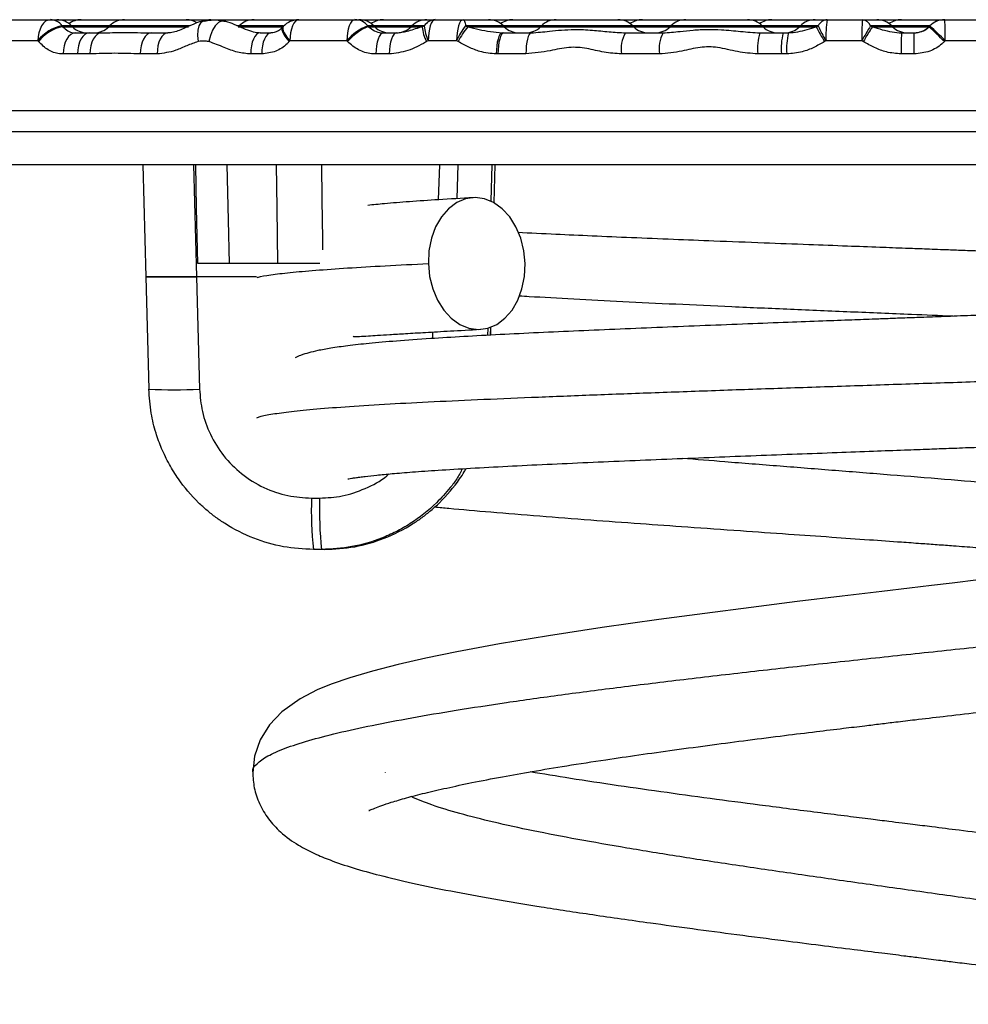
# Model space of a CAD drawing. Units: millimetres. Extents: x 513 to 26976, y 796 to 12144.
# Drawn here: x 10107 to 10251, y 10886 to 11035 of the extents above; entities that cross this region are included whole.
import ezdxf

# ---------------------------------------------------------------- set-up
doc = ezdxf.new("R2010")
doc.units = ezdxf.units.MM
doc.header["$LTSCALE"] = 100

msp = doc.modelspace()

# ---------------------------------------------------------------- linework, layer by layer
at = {"color": 7, "linetype": 'Continuous', "lineweight": 25}
for p, q in [((10103.93, 11035.03), (10111.37, 11035.03)), ((10111.37, 11035.03), (10112.32, 11035.03)), ((10112.32, 11035.03), (10116.04, 11035.03)), ((10113.16, 11034.1), (10113.27, 11033.97)), ((10114.71, 11033.97), (10114.59, 11034.1)), ((10116.04, 11035.03), (10122.62, 11035.03)), ((10120.36, 11034.1), (10120.23, 11033.97)), ((10122.62, 11035.03), (10131.89, 11035.03)), ((10131.89, 11035.03), (10131.97, 11035.03)), ((10131.97, 11035.03), (10135.69, 11035.03)), ((10135.69, 11035.03), (10142.27, 11035.03)), ((10142.27, 11035.03), (10149.06, 11035.03)), ((10146.7, 11034), (10146.58, 11033.87)), ((10149.06, 11035.03), (10157.57, 11035.03)), ((10157.57, 11035.03), (10158.19, 11035.03)), ((10158.19, 11035.03), (10161.91, 11035.03)), ((10159.53, 11034.1), (10159.65, 11033.97)), ((10160.58, 11033.97), (10160.46, 11034.1)), ((10161.91, 11035.03), (10168.49, 11035.03)), ((10166.23, 11034.1), (10166.1, 11033.97)), ((10167.78, 11033.97), (10168.09, 11034.1)), ((10168.49, 11035.03), (10169.75, 11035.03)), ((10169.75, 11035.03), (10173.98, 11035.03)), ((10173.98, 11035.03), (10177.84, 11035.03)), ((10174.38, 11034.1), (10174.73, 11033.97)), ((10177.84, 11035.03), (10181.56, 11035.03)), ((10180.23, 11033.97), (10180.1, 11034.1)), ((10181.56, 11035.03), (10188.14, 11035.03)), ((10185.88, 11034.1), (10185.75, 11033.97)), ((10188.14, 11035.03), (10197.4, 11035.03)), ((10197.4, 11035.03), (10197.49, 11035.03)), ((10197.49, 11035.03), (10201.21, 11035.03)), ((10199.88, 11033.97), (10199.75, 11034.1)), ((10201.21, 11035.03), (10207.78, 11035.03)), ((10205.52, 11034.1), (10205.4, 11033.97)), ((10207.78, 11035.03), (10217.05, 11035.03)), ((10217.05, 11035.03), (10217.13, 11035.03)), ((10217.13, 11035.03), (10220.85, 11035.03)), ((10219.52, 11033.97), (10219.4, 11034.1)), ((10220.85, 11035.03), (10227.43, 11035.03)), ((10225.17, 11034.1), (10225.04, 11033.97)), ((10227.43, 11035.03), (10229.25, 11035.03)), ((10227.58, 11033.97), (10227.86, 11034.1)), ((10229.25, 11035.03), (10234.61, 11035.03)), ((10234.61, 11035.03), (10236.78, 11035.03)), ((10235.83, 11034.1), (10236.11, 11033.97)), ((10236.78, 11035.03), (10240.5, 11035.03)), ((10239.17, 11033.97), (10239.04, 11034.1)), ((10240.5, 11035.03), (10247.08, 11035.03)), ((10244.81, 11034.1), (10244.69, 11033.97)), ((10244.7, 11033.97), (10244.82, 11034.1)), ((10247.08, 11035.03), (10256.42, 11035.03)), ((10115.15, 11033.03), (10117.27, 11033.03)), ((10117.27, 11033.03), (10119.13, 11033.03)), ((10126.67, 11033.03), (10129.19, 11033.03)), ((10143.19, 11033.03), (10144.83, 11033.03)), ((10161.91, 11033.03), (10163.9, 11033.03)), ((10179.92, 11033.03), (10180.18, 11033.03)), ((10180.18, 11033.03), (10184.35, 11033.03)), ((10198.65, 11033.03), (10204.34, 11033.03)), ((10219.03, 11033.03), (10222.57, 11033.03)), ((10222.57, 11033.03), (10223.38, 11033.03)), ((10240.5, 11033.03), (10242.43, 11033.03)), ((10109.48, 11031.83), (10101.94, 11031.83)), ((10109.58, 11031.71), (10109.48, 11031.83)), ((10147.71, 11031.83), (10147.6, 11031.71)), ((10156.35, 11031.83), (10147.71, 11031.83)), ((10156.47, 11031.71), (10156.35, 11031.83)), ((10168.71, 11031.83), (10168.46, 11031.71)), ((10173, 11031.83), (10168.71, 11031.83)), ((10173.25, 11031.71), (10173, 11031.83)), ((10229.06, 11031.83), (10228.84, 11031.71)), ((10234.5, 11031.83), (10229.06, 11031.83)), ((10234.72, 11031.71), (10234.5, 11031.83)), ((10247.16, 11031.83), (10247.03, 11031.71)), ((10256.63, 11031.83), (10247.16, 11031.83)), ((10115.47, 11029.83), (10113.32, 11029.83)), ((10117.35, 11029.83), (10115.47, 11029.83)), ((10127.56, 11029.83), (10125, 11029.83)), ((10143.43, 11029.83), (10141.76, 11029.83)), ((10162.78, 11029.83), (10160.76, 11029.83)), ((10179.28, 11029.83), (10179.03, 11029.83)), ((10183.52, 11029.83), (10179.28, 11029.83)), ((10203.79, 11029.83), (10198.02, 11029.83)), ((10222.28, 11029.83), (10218.7, 11029.83)), ((10223.11, 11029.83), (10222.28, 11029.83)), ((10242.44, 11029.83), (10240.47, 11029.83)), ((10463.86, 11018.03), (10020.26, 11018.03)), ((10415.66, 11013.03), (10063.92, 11013.03)), ((10125.38, 11013.03), (10125.84, 10996.03)), ((10133.07, 11013.03), (10133.53, 10996.03)), ((10173.08, 11007.88), (10173.25, 11013.03)), ((10178.72, 11007.22), (10178.88, 11013.03)), ((10145.89, 10998.03), (10138.51, 10998.03)), ((10125.84, 10996.03), (10126.3, 10978.97)), ((10133.53, 10996.03), (10133.99, 10978.98)), ((10142.65, 10996.03), (10133.53, 10996.03)), ((10178.18, 10987.16), (10178.21, 10988.39)), ((10150.99, 10962.42), (10152.22, 10962.42)), ((10152.53, 10954.63), (10151.29, 10954.63)), ((10152.96, 10954.63), (10152.53, 10954.63)), ((10162.21, 10920.77), (10162.2, 10920.84))]:
    msp.add_line(p, q, dxfattribs=at)
at = {"color": 8, "linetype": 'Continuous', "lineweight": 25}
for p, q in [((10114.59, 11034.1), (10113.16, 11034.1)), ((10113.27, 11033.97), (10114.71, 11033.97)), ((10120.36, 11034.1), (10114.59, 11034.1)), ((10114.71, 11033.97), (10120.23, 11033.97)), ((10120.23, 11033.97), (10132.3, 11033.97)), ((10132.55, 11034.1), (10120.36, 11034.1)), ((10140, 11034.1), (10139.73, 11034.1)), ((10139.88, 11033.97), (10146.54, 11033.97)), ((10146.69, 11034.1), (10140, 11034.1)), ((10160.46, 11034.1), (10159.53, 11034.1)), ((10159.65, 11033.97), (10160.58, 11033.97)), ((10166.23, 11034.1), (10160.46, 11034.1)), ((10160.58, 11033.97), (10166.1, 11033.97)), ((10166.1, 11033.97), (10167.78, 11033.97)), ((10168.09, 11034.1), (10166.23, 11034.1)), ((10180.1, 11034.1), (10174.38, 11034.1)), ((10174.73, 11033.97), (10180.23, 11033.97)), ((10185.88, 11034.1), (10180.1, 11034.1)), ((10180.23, 11033.97), (10185.75, 11033.97)), ((10185.75, 11033.97), (10199.88, 11033.97)), ((10199.75, 11034.1), (10185.88, 11034.1)), ((10205.52, 11034.1), (10199.75, 11034.1)), ((10199.88, 11033.97), (10205.4, 11033.97)), ((10205.4, 11033.97), (10219.52, 11033.97)), ((10219.4, 11034.1), (10205.52, 11034.1)), ((10225.17, 11034.1), (10219.4, 11034.1)), ((10219.52, 11033.97), (10225.04, 11033.97)), ((10225.04, 11033.97), (10227.58, 11033.97)), ((10227.86, 11034.1), (10225.17, 11034.1)), ((10239.04, 11034.1), (10235.83, 11034.1)), ((10236.11, 11033.97), (10239.17, 11033.97)), ((10244.81, 11034.1), (10239.04, 11034.1)), ((10239.17, 11033.97), (10244.69, 11033.97)), ((10244.69, 11033.97), (10244.7, 11033.97)), ((10244.82, 11034.1), (10244.81, 11034.1)), ((10017.06, 11021.23), (10467.06, 11021.23)), ((10170.28, 11007.71), (10170.46, 11013.03)), ((10178.34, 11013.03), (10178.2, 11007.48)), ((10178.71, 11007.22), (10178.87, 11013.03)), ((10169.38, 10986.65), (10169.41, 10987.64)), ((10177.72, 10988.23), (10177.69, 10987.13)), ((10178.17, 10987.16), (10178.2, 10988.38))]:
    msp.add_line(p, q, dxfattribs=at)
at = {"color": 7, "linetype": 'Continuous', "lineweight": 25, "flags": 128}
for points in [[(10111.37, 11035.03), (10111, 11034.97), (10110.64, 11034.79), (10110.32, 11034.49), (10110.03, 11034.1), (10109.8, 11033.61), (10109.62, 11033.06), (10109.52, 11032.46), (10109.48, 11031.83)], [(10149.06, 11035.03), (10148.79, 11034.97), (10148.54, 11034.79), (10148.31, 11034.49), (10148.11, 11034.1), (10147.94, 11033.61), (10147.82, 11033.06), (10147.74, 11032.46), (10147.71, 11031.83)], [(10157.57, 11035.03), (10157.33, 11034.97), (10157.11, 11034.79), (10156.89, 11034.49), (10156.71, 11034.1), (10156.56, 11033.61), (10156.45, 11033.06), (10156.38, 11032.46), (10156.35, 11031.83)], [(10169.75, 11035.03), (10169.54, 11034.97), (10169.35, 11034.79), (10169.17, 11034.49), (10169.01, 11034.1), (10168.88, 11033.61), (10168.78, 11033.06), (10168.73, 11032.46), (10168.71, 11031.83)], [(10173.98, 11035.03), (10173.79, 11034.97), (10173.61, 11034.79), (10173.44, 11034.49), (10173.29, 11034.1), (10173.17, 11033.61), (10173.08, 11033.06), (10173.02, 11032.46), (10173, 11031.83)], [(10173.98, 11035.03), (10174.04, 11035.02), (10174.09, 11034.97), (10174.15, 11034.9), (10174.2, 11034.79), (10174.25, 11034.66), (10174.3, 11034.49), (10174.34, 11034.31), (10174.38, 11034.1)], [(10115.15, 11033.03), (10114.8, 11032.97), (10114.45, 11032.79), (10114.13, 11032.49), (10113.86, 11032.1), (10113.63, 11031.61), (10113.46, 11031.06), (10113.36, 11030.46), (10113.32, 11029.83)], [(10117.27, 11033.03), (10116.92, 11032.97), (10116.58, 11032.79), (10116.27, 11032.49), (10116, 11032.1), (10115.78, 11031.61), (10115.61, 11031.06), (10115.51, 11030.46), (10115.47, 11029.83)], [(10119.13, 11033.03), (10118.78, 11032.97), (10118.45, 11032.79), (10118.14, 11032.49), (10117.87, 11032.1), (10117.65, 11031.61), (10117.49, 11031.06), (10117.39, 11030.46), (10117.35, 11029.83)], [(10126.67, 11033.03), (10126.34, 11032.97), (10126.03, 11032.79), (10125.74, 11032.49), (10125.49, 11032.1), (10125.28, 11031.61), (10125.13, 11031.06), (10125.03, 11030.46), (10125, 11029.83)], [(10129.19, 11033.03), (10128.88, 11032.97), (10128.57, 11032.79), (10128.29, 11032.49), (10128.04, 11032.1), (10127.84, 11031.61), (10127.69, 11031.06), (10127.6, 11030.46), (10127.56, 11029.83)], [(10143.19, 11033.03), (10142.91, 11032.97), (10142.64, 11032.79), (10142.4, 11032.49), (10142.18, 11032.1), (10142, 11031.61), (10141.87, 11031.06), (10141.79, 11030.46), (10141.76, 11029.83)], [(10144.83, 11033.03), (10144.56, 11032.97), (10144.3, 11032.79), (10144.05, 11032.49), (10143.84, 11032.1), (10143.67, 11031.61), (10143.54, 11031.06), (10143.46, 11030.46), (10143.43, 11029.83)], [(10161.91, 11033.03), (10161.69, 11032.97), (10161.47, 11032.79), (10161.27, 11032.49), (10161.09, 11032.1), (10160.95, 11031.61), (10160.84, 11031.06), (10160.78, 11030.46), (10160.76, 11029.83)], [(10163.9, 11033.03), (10163.68, 11032.97), (10163.47, 11032.79), (10163.28, 11032.49), (10163.11, 11032.1), (10162.97, 11031.61), (10162.86, 11031.06), (10162.8, 11030.46), (10162.78, 11029.83)], [(10179.92, 11033.03), (10179.75, 11032.97), (10179.58, 11032.79), (10179.43, 11032.49), (10179.29, 11032.1), (10179.18, 11031.61), (10179.1, 11031.06), (10179.04, 11030.46), (10179.03, 11029.83)], [(10180.18, 11033.03), (10180, 11032.97), (10179.84, 11032.79), (10179.68, 11032.49), (10179.55, 11032.1), (10179.43, 11031.61), (10179.35, 11031.06), (10179.3, 11030.46), (10179.28, 11029.83)], [(10184.35, 11033.03), (10184.19, 11032.97), (10184.03, 11032.79), (10183.89, 11032.49), (10183.76, 11032.1), (10183.66, 11031.61), (10183.58, 11031.06), (10183.54, 11030.46), (10183.52, 11029.83)], [(10133.75, 10998.03), (10133.56, 11006.43), (10133.41, 11013.03)], [(10138.16, 11013.03), (10138.36, 11004.63), (10138.51, 10998.03)], [(10145.89, 10998.03), (10145.78, 11006.43), (10145.7, 11013.03)], [(10183.39, 10998.03), (10183.2, 10999.98), (10182.74, 11001.86), (10182.01, 11003.59), (10181.06, 11005.1), (10179.92, 11006.34), (10178.63, 11007.27), (10177.24, 11007.84), (10175.8, 11008.03), (10174.38, 11007.84), (10173.02, 11007.27), (10171.77, 11006.34), (10170.69, 11005.1), (10169.82, 11003.59), (10169.18, 11001.86), (10168.81, 10999.98), (10168.72, 10998.03)], [(10168.72, 10998.03), (10168.91, 10996.08), (10169.38, 10994.21), (10170.1, 10992.48), (10171.05, 10990.97), (10172.19, 10989.73), (10173.48, 10988.8), (10174.87, 10988.23), (10176.31, 10988.04), (10177.74, 10988.23), (10179.1, 10988.8), (10180.34, 10989.73), (10181.42, 10990.97), (10182.3, 10992.48), (10182.93, 10994.21), (10183.3, 10996.08), (10183.39, 10998.03)], [(10252.21, 10950.01), (10248.23, 10949.54), (10245.07, 10949.17), (10241.71, 10948.77), (10237.54, 10948.27), (10231.52, 10947.55), (10224.67, 10946.72), (10217.69, 10945.84), (10210.68, 10944.94), (10203.7, 10944), (10195.12, 10942.79), (10186.93, 10941.53), (10179.54, 10940.3), (10173.02, 10939.09), (10168.36, 10938.13), (10164.15, 10937.17), (10160.26, 10936.18), (10156.81, 10935.17), (10153.99, 10934.19), (10151.84, 10933.31), (10149.25, 10931.97), (10146.48, 10929.97), (10144.61, 10928), (10143.19, 10925.72), (10142.33, 10923.25), (10142.06, 10920.8), (10142.06, 10920.8)]]:
    msp.add_lwpolyline(points, dxfattribs=at)
at = {"color": 8, "linetype": 'Continuous', "lineweight": 25, "flags": 128}
for points in [[(10134.61, 11034.83), (10134.6, 11034.83), (10134.2, 11034.6), (10133.9, 11034.12), (10133.72, 11033.44), (10133.68, 11032.61), (10133.77, 11031.71)], [(10137.64, 11034.83), (10137.32, 11034.83), (10136.85, 11034.6), (10136.39, 11034.12), (10135.98, 11033.44), (10135.65, 11032.61), (10135.42, 11031.71)], [(10146.58, 11033.87), (10146.51, 11033.74), (10146.5, 11033.52), (10146.57, 11033.24), (10146.72, 11032.91), (10146.95, 11032.53), (10147.24, 11032.13), (10147.6, 11031.71)], [(10146.7, 11034), (10146.63, 11033.87), (10146.62, 11033.65), (10146.69, 11033.36), (10146.84, 11033.03), (10147.07, 11032.65), (10147.36, 11032.25), (10147.71, 11031.83)]]:
    msp.add_lwpolyline(points, dxfattribs=at)
at = {"color": 7, "linetype": 'Continuous', "lineweight": 25}
for centre, radius, start, end in [((10114.19, 11028.3), 5.89, 100.0263, 143.0902), ((10114.29, 11028.17), 5.89, 100.0437, 143.0861), ((10111.3, 11032.72), 2.32, 36.529, 88.4221), ((10112.32, 11031.83), 3.2, 45, 90), ((10116.04, 11031.83), 3.2, 90, 125.5181), ((10116.97, 11036.23), 3.2, 225, 270), ((10117.97, 11036.23), 3.2, 270, 315), ((10122.62, 11031.83), 3.2, 90, 135), ((10131.97, 11031.83), 3.2, 58.3746, 90), ((10135.69, 11031.83), 3.2, 90, 109.237), ((10142.27, 11031.83), 3.2, 90, 135), ((10149.06, 11031.83), 3.2, 90, 137.5189), ((10162.08, 11027.15), 7.4, 110.1439, 140.7153), ((10162.2, 11027.02), 7.41, 110.1301, 140.6967), ((10157.53, 11032.43), 2.61, 39.8094, 89.1147), ((10158.19, 11031.83), 3.2, 45, 90), ((10161.91, 11031.83), 3.2, 90, 126.5205), ((10162.85, 11036.23), 3.2, 225, 270), ((10163.84, 11036.23), 3.2, 270, 315), ((10168.49, 11031.83), 3.2, 90, 135), ((10173.73, 11034.52), 5.98, 185.3026, 208.1048), ((10169.84, 11032.95), 2.09, 92.4204, 146.6395), ((10174.2, 11034.53), 6.12, 184.0811, 206.1553), ((10181.73, 11028.06), 9.51, 140.6317, 156.6484), ((10181.96, 11027.63), 9.62, 138.733, 154.8881), ((10177.84, 11031.83), 3.2, 45, 90), ((10181.56, 11031.83), 3.2, 90, 126.5205), ((10182.49, 11036.23), 3.2, 225, 270), ((10183.49, 11036.23), 3.2, 270, 315), ((10188.14, 11031.83), 3.2, 90, 135), ((10197.49, 11031.83), 3.2, 45, 90), ((10201.21, 11031.83), 3.2, 90, 126.5205), ((10202.14, 11036.23), 3.2, 225, 270), ((10203.13, 11036.23), 3.2, 270, 315), ((10207.78, 11031.83), 3.2, 90, 135), ((10217.13, 11031.83), 3.2, 45, 90), ((10220.85, 11031.83), 3.2, 90, 126.5205), ((10221.78, 11036.23), 3.2, 225, 270), ((10222.78, 11036.23), 3.2, 270, 315), ((10227.43, 11031.83), 3.2, 90, 135), ((10261.99, 11051.66), 38.69, 207.2076, 211.0439), ((10229.39, 11033.33), 1.71, 94.776, 153.4463), ((10264.16, 11051.88), 40.42, 206.0986, 209.7294), ((10243.09, 11032.63), 14.05, 170.139, 183.2431), ((10258.49, 11032.63), 24, 174.2467, 181.8957), ((10298.02, 10996.25), 72.81, 148.6773, 150.7396), ((10234.43, 11033.54), 1.5, 21.6838, 82.9767), ((10301.15, 10992.5), 77.14, 147.4783, 149.4503), ((10236.78, 11031.83), 3.2, 45, 90), ((10240.5, 11031.83), 3.2, 90, 126.5205), ((10241.43, 11036.23), 3.2, 225, 270), ((10242.43, 11036.23), 3.2, 270, 315), ((10207.03, 10992.86), 55.76, 44.168, 47.5058), ((10247.08, 11031.83), 3.2, 90, 135), ((10247.08, 11031.84), 3.19, 90.0135, 135.0501), ((10206.82, 10992.6), 56.27, 44.2059, 47.5147), ((10211.69, 11032.63), 35.48, 358.7119, 3.8831), ((10202.58, 11030.6), 4.62, 148.2387, 189.6045), ((10208.91, 11030.61), 5.17, 152.0687, 188.6493), ((10226.65, 11030.63), 7.99, 162.4601, 185.6977), ((10231.56, 11030.63), 9.31, 165.0405, 184.9108), ((10232.83, 11030.63), 9.75, 165.7043, 184.6538), ((10354.06, 11030.62), 113.58, 178.7831, 180.3973), ((9797.59, 11030.77), 444.85, 359.8793, 0.2915), ((10202.22, 10960.52), 51.26, 177.8679, 186.5907), ((10203.45, 10960.52), 51.26, 177.8679, 186.5907)]:
    msp.add_arc(centre, radius, start, end, dxfattribs=at)
at = {"color": 8, "linetype": 'Continuous', "lineweight": 25}
msp.add_arc((10130.07, 11052.5), 73.63, 267.0628, 273.053, dxfattribs=at)
at = {"color": 7, "linetype": 'Continuous', "lineweight": 25}
for points, knots in [([(10113.27, 11033.97), (10113.5, 11033.74), (10113.96, 11033.29), (10114.66, 11033.06), (10115.05, 11033.04), (10115.15, 11033.03)], [0, 0, 0, 0, 0.4293607, 0.8583485, 1, 1, 1, 1]), ([(10134.61, 11034.83), (10134.59, 11034.82), (10134.18, 11034.77), (10133.36, 11034.46), (10132.2, 11033.99), (10131.15, 11033.48), (10130.24, 11033.17), (10129.57, 11033.03), (10129.25, 11033.04), (10129.2, 11033.05)], [0, 0, 0, 0, 0.00707, 0.189657, 0.41094, 0.59942, 0.772566, 0.957854, 1, 1, 1, 1]), ([(10137.61, 11034.77), (10137.35, 11034.82), (10136.62, 11034.98), (10135.61, 11034.95), (10134.88, 11034.8), (10134.63, 11034.75)], [0, 0, 0, 0, 0.25897, 0.740025, 1, 1, 1, 1]), ([(10143.06, 11033.06), (10143.01, 11033.05), (10142.66, 11033.02), (10141.85, 11033.25), (10140.65, 11033.68), (10139.35, 11034.28), (10138.32, 11034.7), (10137.75, 11034.79), (10137.63, 11034.81)], [0, 0, 0, 0, 0.0309701, 0.2279282, 0.4687154, 0.7248557, 0.9447781, 1, 1, 1, 1]), ([(10146.56, 11033.88), (10146.53, 11033.83), (10146.31, 11033.54), (10145.8, 11033.25), (10145.25, 11033.04), (10144.93, 11033.05), (10144.83, 11033.05)], [0, 0, 0, 0, 0.078931, 0.443715, 0.827525, 1, 1, 1, 1]), ([(10159.65, 11033.97), (10159.94, 11033.74), (10160.52, 11033.28), (10161.34, 11033.05), (10161.8, 11033.04), (10161.91, 11033.03)], [0, 0, 0, 0, 0.434956, 0.865501, 1, 1, 1, 1]), ([(10163.9, 11033.03), (10164.44, 11033.1), (10165.71, 11033.26), (10166.91, 11033.75), (10167.72, 11033.96), (10167.78, 11033.97)], [0, 0, 0, 0, 0.4034392, 0.9561814, 1, 1, 1, 1]), ([(10174.73, 11033.97), (10175.86, 11033.68), (10177.57, 11033.24), (10179.33, 11033.09), (10179.92, 11033.03)], [0, 0, 0, 0, 0.660512, 1, 1, 1, 1]), ([(10223.38, 11033.03), (10223.85, 11033.08), (10225.31, 11033.21), (10226.67, 11033.67), (10227.58, 11033.97)], [0, 0, 0, 0, 0.328431, 1, 1, 1, 1]), ([(10236.11, 11033.97), (10237.09, 11033.66), (10238.51, 11033.2), (10240.03, 11033.07), (10240.5, 11033.03)], [0, 0, 0, 0, 0.690153, 1, 1, 1, 1]), ([(10242.43, 11033.03), (10242.83, 11033.08), (10243.59, 11033.16), (10244.32, 11033.61), (10244.64, 11033.92), (10244.7, 11033.97)], [0, 0, 0, 0, 0.474026, 0.903637, 1, 1, 1, 1]), ([(10119.13, 11033.03), (10120.23, 11033.06), (10122.42, 11033.1), (10125.25, 11033.06), (10126.67, 11033.03)], [0, 0, 0, 0, 0.499902, 1, 1, 1, 1]), ([(10184.35, 11033.03), (10185.26, 11033.11), (10186.73, 11033.23), (10188.91, 11033.48), (10191.09, 11033.57), (10193.54, 11033.49), (10196.14, 11033.16), (10197.81, 11033.08), (10198.65, 11033.03)], [0, 0, 0, 0, 0.217255, 0.35188, 0.48625, 0.66771, 0.833699, 1, 1, 1, 1]), ([(10204.34, 11033.03), (10205.19, 11033.1), (10206.67, 11033.21), (10208.9, 11033.49), (10211.02, 11033.59), (10213.47, 11033.54), (10216.14, 11033.23), (10218.06, 11033.1), (10219.03, 11033.03)], [0, 0, 0, 0, 0.190066, 0.33181, 0.476712, 0.614941, 0.805716, 1, 1, 1, 1]), ([(10113.32, 11029.83), (10113.13, 11029.84), (10112.34, 11029.88), (10110.96, 11030.33), (10110.04, 11031.25), (10109.58, 11031.71)], [0, 0, 0, 0, 0.1419953, 0.571832, 1, 1, 1, 1]), ([(10133.77, 11031.71), (10133.2, 11031.52), (10132.05, 11031.13), (10130.06, 11030.14), (10128.52, 11029.95), (10127.56, 11029.83)], [0, 0, 0, 0, 0.276103, 0.5539, 1, 1, 1, 1]), ([(10135.42, 11031.71), (10135.29, 11031.73), (10134.74, 11031.84), (10134.19, 11031.77), (10133.77, 11031.71)], [0, 0, 0, 0, 0.237951, 1, 1, 1, 1]), ([(10141.76, 11029.83), (10141.09, 11029.89), (10139.7, 11030), (10137.64, 11030.89), (10136.2, 11031.42), (10135.42, 11031.71)], [0, 0, 0, 0, 0.305462, 0.623793, 1, 1, 1, 1]), ([(10147.6, 11031.71), (10147.49, 11031.6), (10146.9, 11030.99), (10145.54, 11030.08), (10144.16, 11029.92), (10143.43, 11029.83)], [0, 0, 0, 0, 0.096312, 0.526786, 1, 1, 1, 1]), ([(10160.76, 11029.83), (10160.54, 11029.84), (10159.64, 11029.87), (10158.07, 11030.33), (10157, 11031.25), (10156.47, 11031.71)], [0, 0, 0, 0, 0.136028, 0.568794, 1, 1, 1, 1]), ([(10168.46, 11031.71), (10168.4, 11031.68), (10167.47, 11031.18), (10165.67, 11030.16), (10163.73, 11029.94), (10162.78, 11029.83)], [0, 0, 0, 0, 0.031913, 0.522069, 1, 1, 1, 1]), ([(10179.03, 11029.83), (10178.19, 11029.91), (10176.75, 11030.05), (10174.85, 11030.85), (10173.79, 11031.42), (10173.25, 11031.71)], [0, 0, 0, 0, 0.4093904, 0.7028205, 1, 1, 1, 1]), ([(10198.02, 11029.83), (10197.14, 11029.9), (10195.36, 11030.03), (10192.76, 11030.73), (10189.97, 11030.97), (10186.93, 11030.2), (10184.75, 11029.97), (10183.52, 11029.83)], [0, 0, 0, 0, 0.17992, 0.362479, 0.548636, 0.744909, 1, 1, 1, 1]), ([(10218.7, 11029.83), (10217.68, 11029.92), (10215.62, 11030.09), (10212.78, 11030.92), (10209.88, 11030.94), (10207, 11030.14), (10204.93, 11029.94), (10203.79, 11029.83)], [0, 0, 0, 0, 0.2027556, 0.4082888, 0.5854328, 0.7713143, 1, 1, 1, 1]), ([(10228.84, 11031.71), (10228.31, 11031.4), (10227.23, 11030.79), (10225.32, 11030.03), (10223.9, 11029.9), (10223.11, 11029.83)], [0, 0, 0, 0, 0.302603, 0.60957, 1, 1, 1, 1]), ([(10240.47, 11029.83), (10239.72, 11029.9), (10238.33, 11030.01), (10236.41, 11030.76), (10235.29, 11031.39), (10234.72, 11031.71)], [0, 0, 0, 0, 0.370123, 0.681411, 1, 1, 1, 1]), ([(10247.03, 11031.71), (10246.91, 11031.6), (10246.26, 11030.99), (10244.77, 11030.08), (10243.24, 11029.92), (10242.44, 11029.83)], [0, 0, 0, 0, 0.0959198, 0.524989, 1, 1, 1, 1]), ([(10125, 11029.83), (10123.71, 11029.88), (10121.14, 11029.98), (10118.62, 11029.88), (10117.35, 11029.83)], [0, 0, 0, 0, 0.500118, 1, 1, 1, 1]), ([(10175.51, 11008.02), (10173.74, 11007.92), (10170.32, 11007.72), (10165.88, 11007.42), (10162.29, 11007.13), (10160.35, 11006.94), (10159.52, 11006.86)], [0, 0, 0, 0, 0.2883907, 0.5593839, 0.8127759, 1, 1, 1, 1]), ([(10305.66, 10997.67), (10303.92, 10997.76), (10300.11, 10997.96), (10294.21, 10998.23), (10288.22, 10998.5), (10282.52, 10998.74), (10276.7, 10998.97), (10270.47, 10999.22), (10264.21, 10999.46), (10258.2, 10999.69), (10253.5, 10999.87), (10250, 11000), (10247.57, 11000.09), (10245.63, 11000.16), (10243.55, 11000.24), (10240.78, 11000.34), (10236.88, 11000.49), (10231.98, 11000.67), (10226.1, 11000.89), (10219.31, 11001.15), (10212.44, 11001.41), (10205.73, 11001.68), (10199.55, 11001.94), (10193.6, 11002.19), (10187.76, 11002.46), (10184.18, 11002.63), (10182.29, 11002.72)], [0, 0, 0, 0, 0.051895, 0.113555, 0.160451, 0.207927, 0.255908, 0.301141, 0.354364, 0.39951, 0.436581, 0.459104, 0.477089, 0.490541, 0.50183, 0.523045, 0.551753, 0.587948, 0.631626, 0.682778, 0.741381, 0.790227, 0.842363, 0.893676, 0.943645, 1, 1, 1, 1]), ([(10138.51, 10998.03), (10138.37, 10998.03), (10138.09, 10998.03), (10136.97, 10998.03), (10135.48, 10998.03), (10134.33, 10998.03), (10133.75, 10998.03)], [0, 0, 0, 0, 0.2500159, 0.4999996, 0.7500014, 1, 1, 1, 1]), ([(10152.24, 10998.03), (10152.07, 10998.03), (10151.6, 10998.03), (10150.74, 10998.03), (10149.73, 10998.03), (10148.74, 10998.03), (10147.82, 10998.03), (10147.02, 10998.03), (10146.34, 10998.03), (10146.04, 10998.03), (10145.89, 10998.03)], [0, 0, 0, 0, 0.068791, 0.202039, 0.334618, 0.467746, 0.600659, 0.733418, 0.866776, 1, 1, 1, 1]), ([(10125.87, 10996.03), (10125.9, 10996.03), (10125.97, 10996.03), (10126.89, 10996.03), (10128.53, 10996.03), (10130.84, 10996.03), (10132.66, 10996.03), (10133.53, 10996.03)], [0, 0, 0, 0, 0.156548, 0.351592, 0.552732, 0.785024, 1, 1, 1, 1]), ([(10133.53, 10996.03), (10132.79, 10996.03), (10131.26, 10996.03), (10129.13, 10996.03), (10127.28, 10996.03), (10126.04, 10996.03), (10125.93, 10996.03), (10125.88, 10996.03)], [0, 0, 0, 0, 0.1812389, 0.3762834, 0.5774884, 0.8097783, 1, 1, 1, 1]), ([(10319, 10993.24), (10318.34, 10993.19), (10316.65, 10993.07), (10312.84, 10992.82), (10307.3, 10992.5), (10300.85, 10992.17), (10294.53, 10991.87), (10288.63, 10991.61), (10282.28, 10991.34), (10275.52, 10991.07), (10268.59, 10990.79), (10262.12, 10990.54), (10256.48, 10990.33), (10251.75, 10990.15), (10247.63, 10990), (10244.12, 10989.87), (10241.24, 10989.76), (10238.77, 10989.67), (10236.09, 10989.57), (10232.69, 10989.44), (10228.29, 10989.28), (10223.01, 10989.08), (10217.02, 10988.85), (10210.63, 10988.6), (10204.14, 10988.34), (10197.73, 10988.07), (10191.44, 10987.8), (10185.34, 10987.52), (10179.49, 10987.23), (10174.01, 10986.94), (10168.7, 10986.62), (10163.91, 10986.28), (10159.78, 10985.92), (10156.53, 10985.56), (10153.98, 10985.2), (10152.06, 10984.85), (10150.63, 10984.5), (10149.57, 10984.2), (10148.8, 10983.86), (10148.53, 10983.74)], [0, 0, 0, 0, 0.017929, 0.045972, 0.089328, 0.134247, 0.165068, 0.19658, 0.228783, 0.261676, 0.295202, 0.326566, 0.35045, 0.371554, 0.389878, 0.405421, 0.418179, 0.428152, 0.438235, 0.453782, 0.473412, 0.497123, 0.524925, 0.555173, 0.586164, 0.617894, 0.65037, 0.683601, 0.717593, 0.752306, 0.786949, 0.827531, 0.864425, 0.89754, 0.927202, 0.953681, 0.973479, 0.990921, 1, 1, 1, 1]), ([(10157.32, 10987.03), (10157.32, 10987.02), (10157.29, 10986.97), (10157.57, 10986.96), (10158.26, 10986.97), (10159.44, 10987.04), (10161.01, 10987.13), (10162.87, 10987.25), (10165.27, 10987.4), (10168.32, 10987.58), (10172.05, 10987.8), (10175.05, 10987.96), (10176.6, 10988.05)], [0, 0, 0, 0, 0.0106258, 0.0902447, 0.1899168, 0.3099484, 0.4014505, 0.5022108, 0.6123501, 0.7319642, 0.8611443, 1, 1, 1, 1]), ([(10151.29, 10954.63), (10149.76, 10954.72), (10146.67, 10954.88), (10142.1, 10956.23), (10138.74, 10957.93), (10136.46, 10959.49), (10135.12, 10960.55), (10133.1, 10962.39), (10131.41, 10964.38), (10130.07, 10966.42), (10129.41, 10967.54), (10128.79, 10968.72), (10128.08, 10970.3), (10127.29, 10972.48), (10126.55, 10975.49), (10126.39, 10977.75), (10126.3, 10978.98)], [0, 0, 0, 0, 0.119405, 0.240178, 0.367133, 0.410755, 0.455002, 0.499869, 0.623256, 0.656144, 0.689825, 0.724315, 0.759596, 0.824342, 0.904478, 1, 1, 1, 1]), ([(10133.99, 10978.98), (10134.09, 10977.83), (10134.3, 10975.47), (10135.55, 10972.01), (10137.55, 10968.78), (10140.32, 10966), (10143.65, 10963.93), (10147.3, 10962.65), (10149.79, 10962.5), (10150.99, 10962.42)], [0, 0, 0, 0, 0.131338, 0.270903, 0.416008, 0.563221, 0.715611, 0.862248, 1, 1, 1, 1]), ([(10156.5, 10965.35), (10156.5, 10965.35), (10156.44, 10965.32), (10156.62, 10965.37), (10157.1, 10965.45), (10157.64, 10965.53), (10158.31, 10965.62), (10159.35, 10965.75), (10160.92, 10965.93), (10163.27, 10966.15), (10166.34, 10966.4), (10170.27, 10966.68), (10175.09, 10966.97), (10180.62, 10967.27), (10186.6, 10967.56), (10192.81, 10967.84), (10199.17, 10968.12), (10205.59, 10968.38), (10212.01, 10968.64), (10218.36, 10968.89), (10224.59, 10969.13), (10230.55, 10969.35), (10235.99, 10969.55), (10240.67, 10969.73), (10244.47, 10969.87), (10247.25, 10969.97), (10249.39, 10970.05), (10251.44, 10970.13), (10254.07, 10970.23), (10257.42, 10970.35), (10261.48, 10970.5), (10266.21, 10970.69), (10271.59, 10970.9), (10277.55, 10971.13), (10284, 10971.4), (10290.85, 10971.69), (10297.93, 10972.01), (10304.75, 10972.35), (10310.8, 10972.68), (10315.78, 10972.98), (10319.71, 10973.25), (10322.76, 10973.48), (10325.08, 10973.69), (10326.82, 10973.86), (10328.07, 10974.01), (10328.87, 10974.12), (10329.33, 10974.19), (10329.52, 10974.23), (10329.61, 10974.25), (10329.68, 10974.26), (10329.71, 10974.27), (10329.74, 10974.28), (10329.76, 10974.29), (10329.79, 10974.29), (10329.82, 10974.31), (10329.84, 10974.32), (10329.87, 10974.34), (10329.84, 10974.35), (10329.82, 10974.37), (10329.83, 10974.39), (10329.87, 10974.4), (10329.89, 10974.41), (10329.91, 10974.42), (10329.94, 10974.43), (10329.97, 10974.44), (10330.02, 10974.46), (10330.08, 10974.48), (10330.19, 10974.51), (10330.45, 10974.58), (10330.86, 10974.67), (10331.6, 10974.85), (10332.63, 10975.09), (10333.94, 10975.43), (10334.99, 10975.7), (10335.64, 10975.96), (10335.86, 10976.05)], [0, 0, 0, 0, 0.000279, 0.010439, 0.019064, 0.028433, 0.038622, 0.049657, 0.070007, 0.092942, 0.118641, 0.147346, 0.179258, 0.212031, 0.243845, 0.274638, 0.304405, 0.333138, 0.360837, 0.387496, 0.413109, 0.437676, 0.45991, 0.478629, 0.493829, 0.505515, 0.512014, 0.519629, 0.530199, 0.543725, 0.560211, 0.579657, 0.602069, 0.627455, 0.655823, 0.687181, 0.72153, 0.758725, 0.794102, 0.825515, 0.852958, 0.876423, 0.895903, 0.911381, 0.922852, 0.930312, 0.932553, 0.933312, 0.933846, 0.93404, 0.934206, 0.934279, 0.934358, 0.934524, 0.934722, 0.935113, 0.935628, 0.93766, 0.938755, 0.939495, 0.939753, 0.93986, 0.93996, 0.94006, 0.940161, 0.940394, 0.940693, 0.941074, 0.942098, 0.945282, 0.950026, 0.960122, 0.973835, 0.991207, 1, 1, 1, 1]), ([(10152.96, 10954.63), (10154.49, 10954.72), (10157.59, 10954.88), (10162.15, 10956.23), (10165.51, 10957.93), (10167.79, 10959.49), (10169.13, 10960.55), (10171.16, 10962.39), (10172.83, 10964.38), (10174.06, 10966.22), (10174.37, 10966.76), (10174.47, 10966.93)], [0, 0, 0, 0, 0.177809, 0.357652, 0.546703, 0.611661, 0.67755, 0.744362, 0.928099, 0.977072, 1, 1, 1, 1]), ([(10169.7, 10961.09), (10170.4, 10961.02), (10172.98, 10960.77), (10178.26, 10960.31), (10185.43, 10959.73), (10193.07, 10959.14), (10200.61, 10958.59), (10208.22, 10958.04), (10215.76, 10957.51), (10223.08, 10957), (10229.63, 10956.54), (10235.35, 10956.14), (10239.87, 10955.82), (10243.3, 10955.57), (10245.94, 10955.38), (10248.7, 10955.18), (10252.02, 10954.93), (10256.14, 10954.63), (10261.04, 10954.26), (10267.01, 10953.79), (10272.45, 10953.36), (10275.88, 10953.06), (10276.98, 10952.97)], [0, 0, 0, 0, 0.028994, 0.106812, 0.188911, 0.267902, 0.340119, 0.40597, 0.477084, 0.540136, 0.595611, 0.643851, 0.684763, 0.709422, 0.730382, 0.751236, 0.779158, 0.814204, 0.856169, 0.904807, 0.969587, 1, 1, 1, 1]), ([(10159.73, 10915.04), (10159.72, 10915.03), (10159.68, 10914.99), (10159.79, 10915.04), (10159.99, 10915.12), (10160.49, 10915.34), (10161.63, 10915.78), (10163.19, 10916.3), (10165.37, 10916.94), (10168.17, 10917.67), (10171.49, 10918.44), (10175.39, 10919.27), (10179.74, 10920.11), (10184.56, 10920.97), (10189.79, 10921.83), (10195.21, 10922.67), (10200.7, 10923.47), (10206.08, 10924.22), (10211.63, 10924.97), (10217.22, 10925.7), (10222.51, 10926.37), (10227.36, 10926.97), (10231.42, 10927.46), (10234.66, 10927.85), (10237.31, 10928.17), (10239.85, 10928.48), (10243.02, 10928.85), (10247.15, 10929.34), (10252.23, 10929.94), (10257.83, 10930.59), (10263.67, 10931.28), (10269.55, 10931.98), (10276.46, 10932.81), (10284.32, 10933.77), (10292.92, 10934.87), (10301.01, 10935.96), (10308.33, 10937.04), (10314.72, 10938.06), (10320.2, 10939.06), (10324.86, 10940.03), (10328.59, 10940.96), (10331.4, 10941.83), (10333.62, 10942.65), (10335.04, 10943.39), (10335.7, 10943.74)], [0, 0, 0, 0, 0.0034186, 0.0117746, 0.0196758, 0.0384436, 0.0551602, 0.0735523, 0.0974258, 0.1218513, 0.1467749, 0.1727392, 0.2010573, 0.2266986, 0.2542588, 0.2837918, 0.307279, 0.3319484, 0.3572275, 0.3804135, 0.4038659, 0.4239899, 0.4407088, 0.4539555, 0.4636845, 0.4729922, 0.4849364, 0.502249, 0.5232637, 0.5468375, 0.5709525, 0.5955976, 0.6208035, 0.6596854, 0.6999006, 0.741066, 0.7811728, 0.8199065, 0.8571947, 0.8932681, 0.9305917, 0.9561185, 0.979457, 1, 1, 1, 1]), ([(10142.06, 10920.8), (10142.11, 10920.01), (10142.22, 10918.35), (10143.05, 10915.95), (10144.41, 10913.67), (10146.43, 10911.49), (10148.99, 10909.69), (10151.38, 10908.48), (10154.09, 10907.36), (10157.26, 10906.29), (10161.37, 10905.15), (10166.28, 10903.98), (10172.03, 10902.8), (10178.56, 10901.6), (10185.77, 10900.41), (10193.71, 10899.19), (10201.46, 10898.09), (10208.83, 10897.08), (10215.58, 10896.19), (10222.09, 10895.35), (10228.04, 10894.59), (10233.01, 10893.97), (10237.25, 10893.44), (10240.52, 10893.03), (10242.88, 10892.74), (10244.63, 10892.52), (10246.37, 10892.3), (10248.54, 10892.03), (10251.79, 10891.62), (10256.23, 10891.07), (10261.99, 10890.34), (10268.88, 10889.45), (10276.29, 10888.47), (10283.58, 10887.47), (10290.1, 10886.54), (10294, 10885.94), (10295.87, 10885.65)], [0, 0, 0, 0, 0.0187302, 0.0393833, 0.0616333, 0.0851511, 0.1160605, 0.1452882, 0.1727786, 0.2110485, 0.2507261, 0.2933605, 0.337658, 0.3823491, 0.4274535, 0.4732782, 0.5212677, 0.5545931, 0.588977, 0.624427, 0.6516803, 0.6765361, 0.697049, 0.7132067, 0.7239902, 0.7312767, 0.7386287, 0.7491908, 0.7629732, 0.7858737, 0.8142957, 0.8482296, 0.8897103, 0.9290114, 0.9660728, 1, 1, 1, 1]), ([(10342.06, 10885.55), (10341.99, 10886.51), (10341.85, 10888.34), (10340.64, 10891.22), (10338.85, 10893.63), (10336.82, 10895.37), (10335.4, 10896.28), (10334.26, 10896.91), (10332.6, 10897.73), (10330.43, 10898.61), (10327.85, 10899.46), (10325.12, 10900.25), (10322.18, 10901), (10319.15, 10901.69), (10316.2, 10902.32), (10313.3, 10902.89), (10310.27, 10903.45), (10306.74, 10904.08), (10302.56, 10904.78), (10297.52, 10905.57), (10291.56, 10906.46), (10284.62, 10907.45), (10277.49, 10908.41), (10270.69, 10909.31), (10264.8, 10910.07), (10259.46, 10910.74), (10254.35, 10911.38), (10249.65, 10911.97), (10245.54, 10912.48), (10242.66, 10912.84), (10240.48, 10913.11), (10238.36, 10913.38), (10235.61, 10913.72), (10232.15, 10914.16), (10228.23, 10914.65), (10224.08, 10915.18), (10218.76, 10915.87), (10212.31, 10916.71), (10204.8, 10917.74), (10197.38, 10918.8), (10190.36, 10919.85), (10186.16, 10920.55), (10184.15, 10920.88)], [0, 0, 0, 0, 0.0257391, 0.0493952, 0.0742043, 0.0944227, 0.1100695, 0.123957, 0.1371981, 0.1675967, 0.1947918, 0.2217474, 0.2490108, 0.2752473, 0.2983897, 0.318466, 0.3398819, 0.3628661, 0.3895355, 0.4198688, 0.4538357, 0.4914014, 0.5325328, 0.5644109, 0.593276, 0.618914, 0.6413568, 0.6663277, 0.6856833, 0.6994439, 0.7071059, 0.716442, 0.7294552, 0.7461423, 0.7655469, 0.785522, 0.8059762, 0.8429138, 0.8812891, 0.9210849, 0.9622864, 1, 1, 1, 1]), ([(10324.72, 10891.71), (10324.7, 10891.7), (10324.64, 10891.69), (10323.91, 10891.38), (10322.81, 10891), (10321.08, 10890.47), (10318.87, 10889.88), (10316.52, 10889.32), (10313.95, 10888.76), (10311.04, 10888.18), (10307.57, 10887.54), (10303.42, 10886.82), (10298.53, 10886.04), (10292.83, 10885.19), (10286.36, 10884.28), (10279.43, 10883.36), (10272.08, 10882.43), (10264.77, 10881.53), (10257.72, 10880.69), (10251.53, 10879.96), (10246.24, 10879.34), (10241.65, 10878.81), (10237.52, 10878.33), (10233.35, 10877.84), (10228.65, 10877.29), (10223.02, 10876.63), (10216.8, 10875.89), (10210.18, 10875.09), (10203.36, 10874.24), (10196.39, 10873.35), (10189.69, 10872.44), (10183.58, 10871.56), (10177.76, 10870.68), (10172.34, 10869.78), (10167.41, 10868.87), (10163.25, 10868.02), (10159.81, 10867.22), (10157.29, 10866.56), (10155.46, 10866.01), (10154.13, 10865.58), (10152.8, 10865.12), (10151.5, 10864.59), (10150.32, 10864.06), (10149.31, 10863.54), (10148.28, 10862.95), (10146.78, 10861.93), (10145.05, 10860.33), (10143.43, 10858.11), (10142.27, 10855.38), (10142.14, 10853.54), (10142.06, 10852.59)], [0, 0, 0, 0, 0.012353, 0.028643, 0.045126, 0.067353, 0.08838, 0.107321, 0.124559, 0.143244, 0.164031, 0.186943, 0.211989, 0.23919, 0.268559, 0.299133, 0.327527, 0.358301, 0.385446, 0.408916, 0.428683, 0.445169, 0.460504, 0.475069, 0.49221, 0.513582, 0.53922, 0.563868, 0.591527, 0.621806, 0.651484, 0.679883, 0.707001, 0.737831, 0.766721, 0.793656, 0.818589, 0.84105, 0.853783, 0.865511, 0.876812, 0.890889, 0.899184, 0.908338, 0.91841, 0.930388, 0.944783, 0.961464, 0.980032, 1, 1, 1, 1])]:
    msp.add_open_spline(points, degree=3, knots=knots, dxfattribs=at)
at = {"color": 8, "linetype": 'Continuous', "lineweight": 25}
for points, knots in [([(10152.5, 11013.03), (10152.53, 11010.23), (10152.59, 11005.93), (10152.65, 11001.62), (10152.67, 11000.12)], [0, 0, 0, 0, 0.6502159, 1, 1, 1, 1]), ([(10142.74, 10995.9), (10142.8, 10995.92), (10143.1, 10996.07), (10144.71, 10996.32), (10147.57, 10996.67), (10151.49, 10997.01), (10156.33, 10997.35), (10162.01, 10997.69), (10166.49, 10997.92), (10168.72, 10998.03)], [0, 0, 0, 0, 0.037013, 0.199442, 0.361875, 0.52141, 0.680937, 0.840465, 1, 1, 1, 1]), ([(10248.3, 10990.02), (10246.22, 10990.11), (10241.05, 10990.33), (10232.77, 10990.67), (10223.63, 10991.06), (10214.73, 10991.45), (10206.2, 10991.84), (10198.13, 10992.22), (10190.72, 10992.61), (10185.5, 10992.9), (10183.04, 10993.06), (10182.55, 10993.09)], [0, 0, 0, 0, 0.085277, 0.211483, 0.337686, 0.463889, 0.590095, 0.716302, 0.84251, 0.96872, 1, 1, 1, 1]), ([(10142.7, 10974.6), (10142.84, 10974.67), (10143.28, 10974.87), (10144.99, 10975.2), (10147.81, 10975.58), (10151.69, 10975.97), (10156.67, 10976.35), (10162.64, 10976.72), (10169.49, 10977.08), (10177.04, 10977.42), (10185.33, 10977.77), (10194.23, 10978.12), (10203.66, 10978.47), (10213.5, 10978.82), (10223.66, 10979.17), (10234.01, 10979.52), (10244.45, 10979.87), (10254.87, 10980.21), (10265.14, 10980.56), (10275.17, 10980.91), (10284.83, 10981.26), (10294.03, 10981.61), (10302.67, 10981.96), (10310.65, 10982.31), (10317.88, 10982.65), (10324.29, 10983), (10329.79, 10983.35), (10334.37, 10983.7), (10337.84, 10984.05), (10339.83, 10984.29), (10340.34, 10984.42), (10340.38, 10984.43)], [0, 0, 0, 0, 0.016986, 0.0505, 0.084489, 0.119668, 0.156148, 0.194095, 0.230023, 0.266527, 0.303027, 0.339528, 0.376026, 0.412528, 0.449027, 0.485527, 0.522027, 0.558526, 0.595026, 0.631526, 0.668027, 0.704528, 0.741026, 0.777527, 0.814027, 0.850526, 0.887026, 0.923527, 0.960027, 0.996527, 1, 1, 1, 1]), ([(10306.71, 10958.99), (10306.13, 10959.09), (10304.02, 10959.46), (10299.59, 10960.08), (10293.55, 10960.85), (10286.76, 10961.63), (10279.33, 10962.4), (10271.3, 10963.18), (10263.15, 10963.91), (10255.02, 10964.61), (10247.01, 10965.28), (10238.79, 10965.94), (10230.41, 10966.61), (10221.99, 10967.27), (10214.17, 10967.89), (10209.38, 10968.28), (10207.25, 10968.45)], [0, 0, 0, 0, 0.028193, 0.101406, 0.175952, 0.251907, 0.329394, 0.408465, 0.489223, 0.559937, 0.632037, 0.705641, 0.780887, 0.857835, 0.936598, 1, 1, 1, 1]), ([(10173.87, 10966.89), (10173.61, 10966.37), (10173.1, 10965.36), (10172.07, 10964.05), (10171.05, 10962.83), (10169.14, 10960.86), (10166.74, 10958.95), (10163.84, 10957.3), (10160.92, 10956), (10157.16, 10954.88), (10154.06, 10954.72), (10152.53, 10954.63)], [0, 0, 0, 0, 0.067925, 0.131616, 0.193185, 0.252649, 0.450798, 0.54687, 0.640861, 0.821474, 1, 1, 1, 1]), ([(10152.22, 10962.42), (10153.38, 10962.49), (10155.75, 10962.62), (10159.19, 10963.83), (10161.59, 10965.03), (10162.6, 10966), (10162.7, 10966.09)], [0, 0, 0, 0, 0.3042989, 0.6276399, 0.9638905, 1, 1, 1, 1]), ([(10142.12, 10920.81), (10142.1, 10920.86), (10141.94, 10921.29), (10142.61, 10922.12), (10144.19, 10923.29), (10146.84, 10924.47), (10150.4, 10925.63), (10154.84, 10926.79), (10160.08, 10927.94), (10166.09, 10929.09), (10172.9, 10930.25), (10180.49, 10931.42), (10188.85, 10932.59), (10197.87, 10933.76), (10207.49, 10934.93), (10217.55, 10936.1), (10227.95, 10937.26), (10238.59, 10938.41), (10249.41, 10939.56), (10259.8, 10940.66), (10269.65, 10941.7), (10278.88, 10942.7), (10287.87, 10943.7), (10296.53, 10944.69), (10304.76, 10945.69), (10312.45, 10946.68), (10319.19, 10947.64), (10324.99, 10948.55), (10329.88, 10949.42), (10334.07, 10950.29), (10337.41, 10951.17), (10339.57, 10951.86), (10340.26, 10952.27), (10340.46, 10952.39)], [0, 0, 0, 0, 0.004235, 0.03825, 0.072197, 0.106076, 0.139883, 0.17302, 0.206093, 0.2391, 0.272126, 0.306105, 0.340469, 0.375238, 0.410451, 0.446104, 0.481552, 0.51747, 0.55388, 0.590782, 0.623142, 0.655918, 0.689134, 0.72278, 0.756867, 0.791428, 0.826502, 0.857616, 0.88915, 0.921114, 0.953524, 0.986409, 1, 1, 1, 1]), ([(10316.93, 10889.43), (10316, 10889.78), (10313.85, 10890.6), (10309.1, 10891.89), (10303.02, 10893.28), (10295.95, 10894.68), (10288.05, 10896.07), (10279.44, 10897.47), (10270.46, 10898.83), (10261.28, 10900.17), (10252.06, 10901.48), (10242.73, 10902.78), (10233.41, 10904.09), (10224.24, 10905.4), (10215.32, 10906.71), (10206.79, 10908.01), (10198.74, 10909.32), (10191.29, 10910.63), (10184.52, 10911.93), (10178.52, 10913.24), (10173.38, 10914.55), (10169.12, 10915.84), (10167.09, 10916.7), (10166.1, 10917.12)], [0, 0, 0, 0, 0.039498, 0.091017, 0.142402, 0.193648, 0.244751, 0.295719, 0.346557, 0.394091, 0.441511, 0.488817, 0.536004, 0.583077, 0.630035, 0.676884, 0.723614, 0.770237, 0.816751, 0.86315, 0.909441, 0.955628, 1, 1, 1, 1])]:
    msp.add_open_spline(points, degree=3, knots=knots, dxfattribs=at)

doc.saveas('drawing.dxf')
